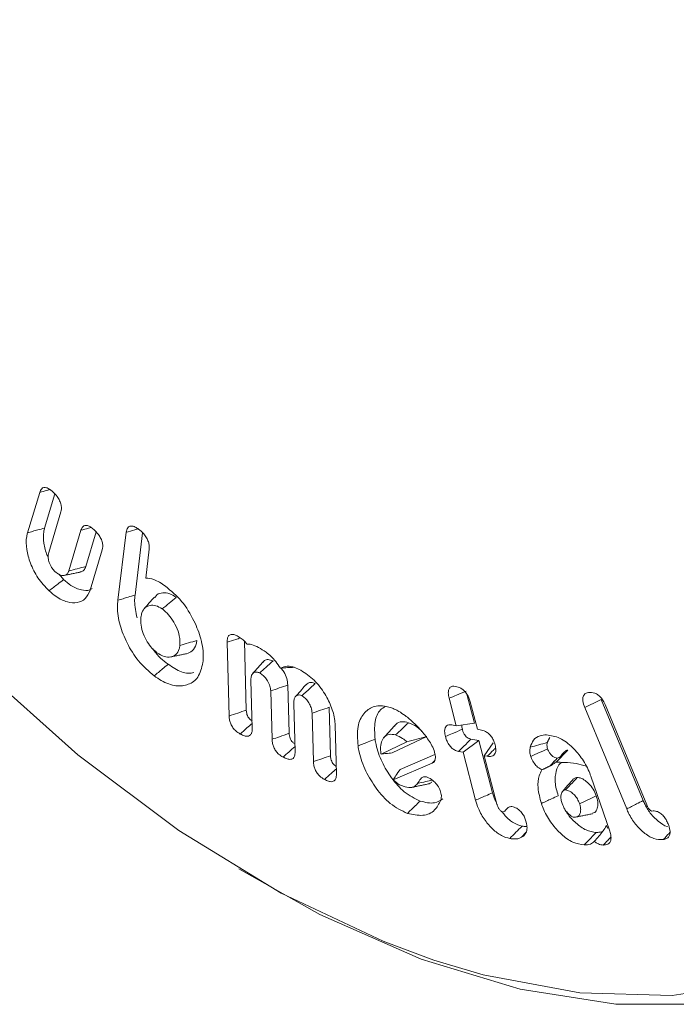
# Model space of a CAD drawing. Units: millimetres. Extents: x -55426 to -48001, y 1189 to 6439.
# Drawn here: x -53875 to -53866, y 2234 to 2247 of the extents above; entities that cross this region are included whole.
import ezdxf

# ---------------------------------------------------------------- set-up
doc = ezdxf.new("R2010")
doc.units = ezdxf.units.MM
doc.header["$LTSCALE"] = 3
doc.layers.get('0').update_dxf_attribs({"lineweight": 15})

msp = doc.modelspace()

# ---------------------------------------------------------------- linework, layer by layer
at = {"color": 7, "linetype": 'Continuous', "lineweight": 15}
for p, q in [((-53874.62, 2240.048), (-53874.462, 2240.576)), ((-53874.398, 2240.108), (-53874.265, 2240.555)), ((-53874.184, 2240.32), (-53874.344, 2239.787)), ((-53874.081, 2239.547), (-53873.922, 2240.08)), ((-53873.859, 2239.606), (-53873.724, 2240.059)), ((-53873.438, 2239.163), (-53873.331, 2240.053)), ((-53873.214, 2239.232), (-53873.116, 2240.046)), ((-53873.644, 2239.825), (-53873.802, 2239.296)), ((-53873.029, 2239.832), (-53873.075, 2239.454)), ((-53871.983, 2237.648), (-53872.01, 2238.613)), ((-53871.759, 2237.725), (-53871.784, 2238.629)), ((-53871.698, 2238.118), (-53871.68, 2237.484)), ((-53871.198, 2237.422), (-53871.215, 2238.055)), ((-53871.422, 2237.344), (-53871.439, 2237.977)), ((-53868.774, 2237.556), (-53868.872, 2237.935)), ((-53871.136, 2237.814), (-53871.119, 2237.18)), ((-53869.011, 2237.522), (-53869.104, 2237.881)), ((-53868.828, 2237.834), (-53868.734, 2237.475)), ((-53866.565, 2236.541), (-53867.113, 2237.865)), ((-53867.063, 2237.799), (-53866.519, 2236.485)), ((-53870.881, 2237.052), (-53870.898, 2237.685)), ((-53870.657, 2237.129), (-53870.674, 2237.763)), ((-53866.781, 2236.432), (-53867.33, 2237.758)), ((-53869.011, 2237.522), (-53868.774, 2237.556)), ((-53870.596, 2237.532), (-53870.578, 2236.889)), ((-53869.07, 2237.532), (-53869.011, 2237.522)), ((-53868.734, 2237.475), (-53868.696, 2237.468)), ((-53869.995, 2237.151), (-53869.658, 2237.312)), ((-53869.85, 2237.165), (-53869.395, 2237.38)), ((-53868.92, 2237.174), (-53868.715, 2237.33)), ((-53868.715, 2237.33), (-53868.818, 2237.347)), ((-53868.536, 2236.643), (-53868.715, 2237.33)), ((-53868.644, 2237.127), (-53868.528, 2237.298)), ((-53868.92, 2237.174), (-53868.98, 2237.184)), ((-53868.757, 2236.548), (-53868.92, 2237.174)), ((-53869.324, 2237.033), (-53869.837, 2236.811)), ((-53869.292, 2237.146), (-53869.746, 2236.949)), ((-53868.644, 2237.127), (-53868.479, 2236.495)), ((-53868.605, 2237.121), (-53868.644, 2237.127)), ((-53867.25, 2236.861), (-53867.002, 2236.139))]:
    msp.add_line(p, q, dxfattribs=at)
at = {"color": 7, "linetype": 'Continuous', "lineweight": 15, "flags": 128}
for points in [[(-53882.315, 2258.965), (-53882.437, 2258.603), (-53882.751, 2257.283), (-53882.909, 2255.84), (-53882.909, 2254.295), (-53882.751, 2252.669), (-53882.437, 2250.986), (-53881.971, 2249.269), (-53881.36, 2247.541), (-53880.612, 2245.828), (-53879.739, 2244.154), (-53878.752, 2242.541), (-53877.665, 2241.012), (-53876.493, 2239.59), (-53875.253, 2238.294), (-53873.962, 2237.141), (-53872.639, 2236.149), (-53871.301, 2235.331), (-53869.969, 2234.699), (-53869.303, 2234.453)], [(-53860.686, 2246.967), (-53860.303, 2245.27), (-53860.072, 2243.62), (-53859.994, 2242.037), (-53860.072, 2240.545), (-53860.303, 2239.161), (-53860.686, 2237.907), (-53861.214, 2236.797), (-53861.881, 2235.849), (-53862.678, 2235.073), (-53863.593, 2234.481), (-53864.615, 2234.081), (-53865.729, 2233.878), (-53866.921, 2233.875), (-53868.174, 2234.071), (-53869.472, 2234.465), (-53870.797, 2235.051), (-53871.857, 2235.649)], [(-53869.303, 2234.453), (-53868.659, 2234.261), (-53867.392, 2234.025), (-53866.184, 2233.992), (-53865.052, 2234.163), (-53864.013, 2234.537), (-53863.081, 2235.108), (-53862.27, 2235.867), (-53861.589, 2236.805), (-53861.05, 2237.907), (-53860.659, 2239.159), (-53860.422, 2240.544), (-53860.343, 2242.04)]]:
    msp.add_lwpolyline(points, dxfattribs=at)
at = {"color": 7, "linetype": 'Continuous', "lineweight": 15}
for points, knots in [([(-53874.462, 2240.576), (-53874.455, 2240.594), (-53874.443, 2240.623), (-53874.41, 2240.642), (-53874.373, 2240.64), (-53874.332, 2240.62), (-53874.306, 2240.597), (-53874.295, 2240.588)], [0, 0, 0, 0, 0.276539, 0.452859, 0.629437, 0.838926, 1, 1, 1, 1]), ([(-53874.462, 2240.576), (-53874.431, 2240.585), (-53874.385, 2240.597), (-53874.34, 2240.609), (-53874.326, 2240.613)], [0, 0, 0, 0, 0.700625, 1, 1, 1, 1]), ([(-53874.295, 2240.588), (-53874.273, 2240.566), (-53874.238, 2240.532), (-53874.2, 2240.468), (-53874.18, 2240.411), (-53874.175, 2240.36), (-53874.181, 2240.333), (-53874.184, 2240.32)], [0, 0, 0, 0, 0.286277, 0.47188, 0.658287, 0.83416, 1, 1, 1, 1]), ([(-53873.922, 2240.08), (-53873.915, 2240.097), (-53873.903, 2240.126), (-53873.871, 2240.145), (-53873.836, 2240.144), (-53873.795, 2240.126), (-53873.768, 2240.104), (-53873.754, 2240.092)], [0, 0, 0, 0, 0.270772, 0.447099, 0.623473, 0.798005, 1, 1, 1, 1]), ([(-53873.922, 2240.08), (-53873.889, 2240.088), (-53873.844, 2240.101), (-53873.798, 2240.113), (-53873.786, 2240.116)], [0, 0, 0, 0, 0.725546, 1, 1, 1, 1]), ([(-53873.331, 2240.053), (-53873.326, 2240.076), (-53873.318, 2240.111), (-53873.285, 2240.135), (-53873.248, 2240.137), (-53873.208, 2240.122), (-53873.181, 2240.103), (-53873.171, 2240.096)], [0, 0, 0, 0, 0.298283, 0.471038, 0.643527, 0.866206, 1, 1, 1, 1]), ([(-53874.339, 2239.288), (-53874.39, 2239.342), (-53874.489, 2239.445), (-53874.586, 2239.644), (-53874.64, 2239.834), (-53874.641, 2239.968), (-53874.625, 2240.031), (-53874.62, 2240.048)], [0, 0, 0, 0, 0.251268, 0.484235, 0.698654, 0.922299, 1, 1, 1, 1]), ([(-53874.62, 2240.048), (-53874.598, 2240.054), (-53874.554, 2240.066), (-53874.48, 2240.086), (-53874.428, 2240.1), (-53874.398, 2240.108)], [0, 0, 0, 0, 0.300082, 0.600186, 1, 1, 1, 1]), ([(-53874.351, 2239.73), (-53874.355, 2239.737), (-53874.386, 2239.795), (-53874.413, 2239.916), (-53874.417, 2240.035), (-53874.402, 2240.093), (-53874.398, 2240.108)], [0, 0, 0, 0, 0.053919, 0.440515, 0.851523, 1, 1, 1, 1]), ([(-53873.754, 2240.092), (-53873.733, 2240.071), (-53873.698, 2240.036), (-53873.659, 2239.972), (-53873.639, 2239.915), (-53873.635, 2239.864), (-53873.641, 2239.838), (-53873.644, 2239.825)], [0, 0, 0, 0, 0.280576, 0.471001, 0.662218, 0.834209, 1, 1, 1, 1]), ([(-53873.331, 2240.053), (-53873.294, 2240.064), (-53873.242, 2240.08), (-53873.19, 2240.095), (-53873.176, 2240.099)], [0, 0, 0, 0, 0.721546, 1, 1, 1, 1]), ([(-53873.171, 2240.096), (-53873.147, 2240.077), (-53873.108, 2240.046), (-53873.063, 2239.984), (-53873.038, 2239.929), (-53873.026, 2239.877), (-53873.028, 2239.847), (-53873.029, 2239.832)], [0, 0, 0, 0, 0.310191, 0.490088, 0.670781, 0.835936, 1, 1, 1, 1]), ([(-53874.344, 2239.787), (-53874.348, 2239.768), (-53874.356, 2239.735), (-53874.343, 2239.669), (-53874.318, 2239.611), (-53874.288, 2239.566), (-53874.27, 2239.547), (-53874.263, 2239.541)], [0, 0, 0, 0, 0.26671, 0.470005, 0.717248, 0.899637, 1, 1, 1, 1]), ([(-53874.081, 2239.547), (-53874.044, 2239.557), (-53873.97, 2239.576), (-53873.896, 2239.596), (-53873.859, 2239.606)], [0, 0, 0, 0, 0.499994, 1, 1, 1, 1]), ([(-53873.935, 2239.535), (-53873.924, 2239.536), (-53873.896, 2239.541), (-53873.872, 2239.571), (-53873.862, 2239.597), (-53873.859, 2239.606)], [0, 0, 0, 0, 0.3209776, 0.7642566, 1, 1, 1, 1]), ([(-53874.263, 2239.541), (-53874.242, 2239.524), (-53874.201, 2239.492), (-53874.146, 2239.485), (-53874.103, 2239.499), (-53874.088, 2239.528), (-53874.082, 2239.545), (-53874.081, 2239.547)], [0, 0, 0, 0, 0.277291, 0.53423, 0.756894, 0.972966, 1, 1, 1, 1]), ([(-53874.339, 2239.288), (-53874.32, 2239.302), (-53874.282, 2239.332), (-53874.219, 2239.381), (-53874.174, 2239.415), (-53874.149, 2239.434)], [0, 0, 0, 0, 0.300041, 0.600103, 1, 1, 1, 1]), ([(-53873.777, 2239.318), (-53873.787, 2239.311), (-53873.824, 2239.286), (-53873.92, 2239.294), (-53874.04, 2239.342), (-53874.117, 2239.407), (-53874.149, 2239.434)], [0, 0, 0, 0, 0.1038682, 0.411968, 0.7567363, 1, 1, 1, 1]), ([(-53873.075, 2239.454), (-53873.04, 2239.451), (-53872.958, 2239.444), (-53872.868, 2239.384), (-53872.816, 2239.349)], [0, 0, 0, 0, 0.420667, 1, 1, 1, 1]), ([(-53872.816, 2239.349), (-53872.743, 2239.287), (-53872.599, 2239.166), (-53872.441, 2238.908), (-53872.341, 2238.649), (-53872.315, 2238.463), (-53872.324, 2238.371), (-53872.325, 2238.351)], [0, 0, 0, 0, 0.254496, 0.499751, 0.708507, 0.936631, 1, 1, 1, 1]), ([(-53873.802, 2239.296), (-53873.82, 2239.255), (-53873.857, 2239.173), (-53873.968, 2239.126), (-53874.1, 2239.132), (-53874.231, 2239.195), (-53874.31, 2239.262), (-53874.339, 2239.288)], [0, 0, 0, 0, 0.216259, 0.427646, 0.637886, 0.864218, 1, 1, 1, 1]), ([(-53873.438, 2239.163), (-53873.416, 2239.17), (-53873.371, 2239.184), (-53873.296, 2239.207), (-53873.244, 2239.223), (-53873.214, 2239.232)], [0, 0, 0, 0, 0.300082, 0.600104, 1, 1, 1, 1]), ([(-53873.187, 2238.932), (-53873.203, 2239.007), (-53873.226, 2239.114), (-53873.217, 2239.205), (-53873.214, 2239.232)], [0, 0, 0, 0, 0.708861, 1, 1, 1, 1]), ([(-53872.675, 2239.202), (-53872.704, 2239.22), (-53872.766, 2239.26), (-53872.853, 2239.265), (-53872.922, 2239.25), (-53872.946, 2239.213), (-53872.955, 2239.2)], [0, 0, 0, 0, 0.255668, 0.553827, 0.843014, 1, 1, 1, 1]), ([(-53872.964, 2238.174), (-53873.036, 2238.235), (-53873.171, 2238.351), (-53873.322, 2238.597), (-53873.421, 2238.844), (-53873.449, 2239.037), (-53873.441, 2239.135), (-53873.438, 2239.163)], [0, 0, 0, 0, 0.251223, 0.47723, 0.6879, 0.910526, 1, 1, 1, 1]), ([(-53872.858, 2239.05), (-53872.887, 2239.067), (-53872.942, 2239.1), (-53873.019, 2239.1), (-53873.085, 2239.074), (-53873.124, 2239.014), (-53873.133, 2238.962), (-53873.137, 2238.942)], [0, 0, 0, 0, 0.212653, 0.406513, 0.623682, 0.855925, 1, 1, 1, 1]), ([(-53872.959, 2239.206), (-53872.982, 2239.18), (-53873.028, 2239.129), (-53873.073, 2239.078), (-53873.096, 2239.052)], [0, 0, 0, 0, 0.500014, 1, 1, 1, 1]), ([(-53872.858, 2239.05), (-53872.828, 2239.075), (-53872.767, 2239.126), (-53872.706, 2239.177), (-53872.675, 2239.202)], [0, 0, 0, 0, 0.4999869, 1, 1, 1, 1]), ([(-53872.627, 2238.571), (-53872.627, 2238.612), (-53872.625, 2238.69), (-53872.673, 2238.82), (-53872.736, 2238.93), (-53872.802, 2239.006), (-53872.843, 2239.038), (-53872.858, 2239.05)], [0, 0, 0, 0, 0.254039, 0.485696, 0.69774, 0.891105, 1, 1, 1, 1]), ([(-53873.137, 2238.942), (-53873.138, 2238.908), (-53873.142, 2238.842), (-53873.11, 2238.727), (-53873.059, 2238.623), (-53872.996, 2238.534), (-53872.95, 2238.496), (-53872.927, 2238.477)], [0, 0, 0, 0, 0.224479, 0.435996, 0.647311, 0.830862, 1, 1, 1, 1]), ([(-53872.01, 2238.613), (-53872.009, 2238.633), (-53872.008, 2238.67), (-53871.987, 2238.705), (-53871.957, 2238.719), (-53871.919, 2238.717), (-53871.892, 2238.704), (-53871.877, 2238.697)], [0, 0, 0, 0, 0.250965, 0.435194, 0.619892, 0.792138, 1, 1, 1, 1]), ([(-53871.877, 2238.697), (-53871.859, 2238.687), (-53871.825, 2238.667), (-53871.781, 2238.631), (-53871.758, 2238.6), (-53871.75, 2238.589)], [0, 0, 0, 0, 0.3884307, 0.7801199, 1, 1, 1, 1]), ([(-53872.927, 2238.477), (-53872.896, 2238.458), (-53872.832, 2238.418), (-53872.746, 2238.416), (-53872.675, 2238.447), (-53872.638, 2238.507), (-53872.63, 2238.556), (-53872.627, 2238.571)], [0, 0, 0, 0, 0.223847, 0.449396, 0.660316, 0.897013, 1, 1, 1, 1]), ([(-53872.627, 2238.571), (-53872.59, 2238.582), (-53872.515, 2238.605), (-53872.441, 2238.627), (-53872.404, 2238.639)], [0, 0, 0, 0, 0.49999, 1, 1, 1, 1]), ([(-53872.541, 2238.464), (-53872.514, 2238.473), (-53872.457, 2238.493), (-53872.416, 2238.566), (-53872.406, 2238.622), (-53872.404, 2238.639)], [0, 0, 0, 0, 0.3900083, 0.8175903, 1, 1, 1, 1]), ([(-53872.01, 2238.613), (-53871.972, 2238.625), (-53871.914, 2238.645), (-53871.856, 2238.664), (-53871.835, 2238.671)], [0, 0, 0, 0, 0.6434473, 1, 1, 1, 1]), ([(-53871.75, 2238.589), (-53871.731, 2238.589), (-53871.683, 2238.589), (-53871.63, 2238.562), (-53871.598, 2238.547)], [0, 0, 0, 0, 0.407792, 1, 1, 1, 1]), ([(-53872.781, 2238.327), (-53872.849, 2238.378), (-53872.923, 2238.433), (-53872.976, 2238.519), (-53872.981, 2238.526)], [0, 0, 0, 0, 0.920829, 1, 1, 1, 1]), ([(-53871.598, 2238.547), (-53871.565, 2238.527), (-53871.488, 2238.482), (-53871.386, 2238.387), (-53871.331, 2238.304), (-53871.311, 2238.273)], [0, 0, 0, 0, 0.317763, 0.746535, 1, 1, 1, 1]), ([(-53872.325, 2238.351), (-53872.343, 2238.28), (-53872.375, 2238.146), (-53872.512, 2238.052), (-53872.677, 2238.03), (-53872.838, 2238.087), (-53872.933, 2238.153), (-53872.964, 2238.174)], [0, 0, 0, 0, 0.242585, 0.457983, 0.671778, 0.894555, 1, 1, 1, 1]), ([(-53872.964, 2238.174), (-53872.946, 2238.189), (-53872.909, 2238.22), (-53872.848, 2238.271), (-53872.806, 2238.306), (-53872.781, 2238.327)], [0, 0, 0, 0, 0.3000301, 0.6000875, 1, 1, 1, 1]), ([(-53872.445, 2238.216), (-53872.469, 2238.212), (-53872.543, 2238.197), (-53872.665, 2238.248), (-53872.753, 2238.307), (-53872.781, 2238.327)], [0, 0, 0, 0, 0.243861, 0.755301, 1, 1, 1, 1]), ([(-53871.583, 2238.212), (-53871.557, 2238.236), (-53871.498, 2238.288), (-53871.44, 2238.341), (-53871.408, 2238.37)], [0, 0, 0, 0, 0.446823, 1, 1, 1, 1]), ([(-53871.408, 2238.37), (-53871.43, 2238.378), (-53871.472, 2238.394), (-53871.517, 2238.382), (-53871.532, 2238.361), (-53871.537, 2238.355)], [0, 0, 0, 0, 0.433663, 0.812033, 1, 1, 1, 1]), ([(-53871.583, 2238.212), (-53871.597, 2238.218), (-53871.625, 2238.229), (-53871.659, 2238.219), (-53871.686, 2238.196), (-53871.698, 2238.158), (-53871.698, 2238.129), (-53871.698, 2238.118)], [0, 0, 0, 0, 0.206017, 0.415532, 0.629771, 0.849923, 1, 1, 1, 1]), ([(-53871.439, 2237.977), (-53871.441, 2237.998), (-53871.445, 2238.041), (-53871.477, 2238.106), (-53871.516, 2238.16), (-53871.553, 2238.194), (-53871.575, 2238.207), (-53871.583, 2238.212)], [0, 0, 0, 0, 0.232292, 0.480138, 0.689887, 0.88986, 1, 1, 1, 1]), ([(-53871.311, 2238.273), (-53871.283, 2238.285), (-53871.229, 2238.31), (-53871.132, 2238.29), (-53871.071, 2238.261), (-53871.045, 2238.248)], [0, 0, 0, 0, 0.377722, 0.727864, 1, 1, 1, 1]), ([(-53871.311, 2238.273), (-53871.28, 2238.276), (-53871.22, 2238.283), (-53871.161, 2238.285), (-53871.131, 2238.286)], [0, 0, 0, 0, 0.499656, 1, 1, 1, 1]), ([(-53871.215, 2238.055), (-53871.218, 2238.083), (-53871.224, 2238.138), (-53871.26, 2238.217), (-53871.29, 2238.258), (-53871.302, 2238.273)], [0, 0, 0, 0, 0.379069, 0.762561, 1, 1, 1, 1]), ([(-53871.045, 2238.248), (-53870.985, 2238.209), (-53870.87, 2238.134), (-53870.73, 2237.948), (-53870.633, 2237.755), (-53870.6, 2237.614), (-53870.596, 2237.544), (-53870.596, 2237.532)], [0, 0, 0, 0, 0.268008, 0.514292, 0.732075, 0.954802, 1, 1, 1, 1]), ([(-53871.439, 2237.977), (-53871.401, 2237.99), (-53871.327, 2238.016), (-53871.252, 2238.042), (-53871.215, 2238.055)], [0, 0, 0, 0, 0.499992, 1, 1, 1, 1]), ([(-53871.031, 2237.914), (-53871.011, 2237.933), (-53870.971, 2237.969), (-53870.913, 2238.021), (-53870.876, 2238.055), (-53870.857, 2238.072)], [0, 0, 0, 0, 0.353222, 0.676611, 1, 1, 1, 1]), ([(-53870.857, 2238.072), (-53870.874, 2238.079), (-53870.909, 2238.093), (-53870.95, 2238.083), (-53870.968, 2238.064), (-53870.976, 2238.056)], [0, 0, 0, 0, 0.35504, 0.712434, 1, 1, 1, 1]), ([(-53871.031, 2237.914), (-53871.042, 2237.919), (-53871.065, 2237.928), (-53871.094, 2237.92), (-53871.121, 2237.901), (-53871.135, 2237.863), (-53871.136, 2237.83), (-53871.136, 2237.814)], [0, 0, 0, 0, 0.168906, 0.353345, 0.549366, 0.786257, 1, 1, 1, 1]), ([(-53869.104, 2237.881), (-53869.109, 2237.905), (-53869.118, 2237.947), (-53869.111, 2237.997), (-53869.092, 2238.026), (-53869.061, 2238.041), (-53869.036, 2238.038), (-53869.022, 2238.037)], [0, 0, 0, 0, 0.263715, 0.445929, 0.62936, 0.796222, 1, 1, 1, 1]), ([(-53869.104, 2237.881), (-53869.072, 2237.894), (-53868.998, 2237.926), (-53868.924, 2237.957), (-53868.882, 2237.974)], [0, 0, 0, 0, 0.435674, 1, 1, 1, 1]), ([(-53869.022, 2238.037), (-53868.999, 2238.031), (-53868.962, 2238.022), (-53868.909, 2237.983), (-53868.871, 2237.937), (-53868.843, 2237.885), (-53868.833, 2237.851), (-53868.828, 2237.834)], [0, 0, 0, 0, 0.295689, 0.480192, 0.665832, 0.833226, 1, 1, 1, 1]), ([(-53867.33, 2237.758), (-53867.341, 2237.789), (-53867.358, 2237.837), (-53867.355, 2237.894), (-53867.34, 2237.929), (-53867.314, 2237.949), (-53867.292, 2237.954), (-53867.281, 2237.957)], [0, 0, 0, 0, 0.305998, 0.478921, 0.651333, 0.828943, 1, 1, 1, 1]), ([(-53867.281, 2237.957), (-53867.254, 2237.958), (-53867.213, 2237.96), (-53867.152, 2237.925), (-53867.112, 2237.885), (-53867.082, 2237.84), (-53867.069, 2237.811), (-53867.063, 2237.799)], [0, 0, 0, 0, 0.374196, 0.547767, 0.722197, 0.883151, 1, 1, 1, 1]), ([(-53870.898, 2237.685), (-53870.901, 2237.71), (-53870.905, 2237.754), (-53870.938, 2237.82), (-53870.976, 2237.874), (-53871.01, 2237.901), (-53871.028, 2237.912), (-53871.031, 2237.914)], [0, 0, 0, 0, 0.284529, 0.509939, 0.734712, 0.950179, 1, 1, 1, 1]), ([(-53867.33, 2237.758), (-53867.294, 2237.776), (-53867.221, 2237.812), (-53867.149, 2237.847), (-53867.113, 2237.865)], [0, 0, 0, 0, 0.499964, 1, 1, 1, 1]), ([(-53871.983, 2237.648), (-53871.946, 2237.661), (-53871.871, 2237.687), (-53871.796, 2237.712), (-53871.759, 2237.725)], [0, 0, 0, 0, 0.499991, 1, 1, 1, 1]), ([(-53871.683, 2237.585), (-53871.691, 2237.59), (-53871.706, 2237.599), (-53871.728, 2237.624), (-53871.745, 2237.653), (-53871.756, 2237.689), (-53871.758, 2237.711), (-53871.759, 2237.725)], [0, 0, 0, 0, 0.175625, 0.364548, 0.554993, 0.725438, 1, 1, 1, 1]), ([(-53870.898, 2237.685), (-53870.861, 2237.698), (-53870.786, 2237.724), (-53870.711, 2237.75), (-53870.674, 2237.763)], [0, 0, 0, 0, 0.499991, 1, 1, 1, 1]), ([(-53870.296, 2237.258), (-53870.303, 2237.347), (-53870.315, 2237.516), (-53870.23, 2237.687), (-53870.103, 2237.782), (-53869.968, 2237.789), (-53869.882, 2237.762), (-53869.859, 2237.755)], [0, 0, 0, 0, 0.252769, 0.48243, 0.69702, 0.916189, 1, 1, 1, 1]), ([(-53870.073, 2237.343), (-53870.078, 2237.424), (-53870.089, 2237.578), (-53870.026, 2237.721), (-53869.962, 2237.761), (-53869.939, 2237.774)], [0, 0, 0, 0, 0.4191972, 0.7998389, 1, 1, 1, 1]), ([(-53869.859, 2237.755), (-53869.843, 2237.748), (-53869.811, 2237.736), (-53869.751, 2237.704), (-53869.707, 2237.674), (-53869.678, 2237.654)], [0, 0, 0, 0, 0.265856, 0.531945, 1, 1, 1, 1]), ([(-53871.838, 2237.413), (-53871.858, 2237.425), (-53871.891, 2237.446), (-53871.934, 2237.494), (-53871.962, 2237.544), (-53871.979, 2237.597), (-53871.982, 2237.63), (-53871.983, 2237.648)], [0, 0, 0, 0, 0.267347, 0.448996, 0.631297, 0.803632, 1, 1, 1, 1]), ([(-53871.838, 2237.413), (-53871.809, 2237.439), (-53871.757, 2237.486), (-53871.705, 2237.532), (-53871.682, 2237.552)], [0, 0, 0, 0, 0.5637, 1, 1, 1, 1]), ([(-53869.636, 2237.561), (-53869.666, 2237.568), (-53869.728, 2237.582), (-53869.789, 2237.558), (-53869.812, 2237.525), (-53869.817, 2237.517)], [0, 0, 0, 0, 0.407973, 0.846559, 1, 1, 1, 1]), ([(-53869.804, 2237.4), (-53869.776, 2237.427), (-53869.72, 2237.48), (-53869.664, 2237.534), (-53869.636, 2237.561)], [0, 0, 0, 0, 0.4999894, 1, 1, 1, 1]), ([(-53869.678, 2237.654), (-53869.642, 2237.624), (-53869.586, 2237.579), (-53869.514, 2237.508), (-53869.48, 2237.468), (-53869.463, 2237.448)], [0, 0, 0, 0, 0.493605, 0.745796, 1, 1, 1, 1]), ([(-53869.462, 2237.447), (-53869.474, 2237.46), (-53869.521, 2237.51), (-53869.583, 2237.54), (-53869.628, 2237.557), (-53869.636, 2237.561)], [0, 0, 0, 0, 0.226472, 0.851922, 1, 1, 1, 1]), ([(-53869.153, 2237.38), (-53869.158, 2237.405), (-53869.166, 2237.446), (-53869.159, 2237.494), (-53869.14, 2237.522), (-53869.109, 2237.535), (-53869.084, 2237.533), (-53869.07, 2237.532)], [0, 0, 0, 0, 0.265354, 0.443117, 0.620891, 0.799755, 1, 1, 1, 1]), ([(-53871.68, 2237.484), (-53871.681, 2237.467), (-53871.682, 2237.434), (-53871.701, 2237.4), (-53871.732, 2237.382), (-53871.779, 2237.384), (-53871.817, 2237.402), (-53871.838, 2237.413)], [0, 0, 0, 0, 0.189863, 0.360564, 0.531652, 0.731588, 1, 1, 1, 1]), ([(-53871.422, 2237.344), (-53871.39, 2237.355), (-53871.315, 2237.381), (-53871.24, 2237.407), (-53871.198, 2237.422)], [0, 0, 0, 0, 0.428118, 1, 1, 1, 1]), ([(-53871.122, 2237.282), (-53871.132, 2237.288), (-53871.15, 2237.3), (-53871.172, 2237.329), (-53871.187, 2237.358), (-53871.195, 2237.39), (-53871.197, 2237.41), (-53871.198, 2237.422)], [0, 0, 0, 0, 0.235466, 0.418491, 0.6028, 0.780079, 1, 1, 1, 1]), ([(-53869.804, 2237.4), (-53869.834, 2237.406), (-53869.891, 2237.418), (-53869.953, 2237.378), (-53869.995, 2237.314), (-53870.005, 2237.231), (-53869.998, 2237.174), (-53869.996, 2237.153)], [0, 0, 0, 0, 0.232907, 0.436611, 0.652928, 0.873302, 1, 1, 1, 1]), ([(-53869.463, 2237.448), (-53869.445, 2237.427), (-53869.392, 2237.364), (-53869.326, 2237.265), (-53869.293, 2237.177), (-53869.287, 2237.143), (-53869.286, 2237.137)], [0, 0, 0, 0, 0.229282, 0.692638, 0.947036, 1, 1, 1, 1]), ([(-53869.153, 2237.38), (-53869.121, 2237.394), (-53869.048, 2237.425), (-53868.974, 2237.457), (-53868.931, 2237.475)], [0, 0, 0, 0, 0.426836, 1, 1, 1, 1]), ([(-53868.931, 2237.475), (-53868.936, 2237.492), (-53868.941, 2237.513), (-53868.938, 2237.529), (-53868.938, 2237.532)], [0, 0, 0, 0, 0.828106, 1, 1, 1, 1]), ([(-53868.818, 2237.347), (-53868.831, 2237.35), (-53868.851, 2237.355), (-53868.88, 2237.376), (-53868.903, 2237.402), (-53868.921, 2237.437), (-53868.928, 2237.462), (-53868.931, 2237.475)], [0, 0, 0, 0, 0.2743644, 0.4355737, 0.5983899, 0.792394, 1, 1, 1, 1]), ([(-53868.696, 2237.468), (-53868.673, 2237.463), (-53868.637, 2237.454), (-53868.584, 2237.417), (-53868.546, 2237.373), (-53868.517, 2237.321), (-53868.507, 2237.287), (-53868.502, 2237.27)], [0, 0, 0, 0, 0.293831, 0.477775, 0.662549, 0.832866, 1, 1, 1, 1]), ([(-53871.277, 2237.11), (-53871.297, 2237.122), (-53871.33, 2237.142), (-53871.372, 2237.19), (-53871.4, 2237.239), (-53871.417, 2237.292), (-53871.42, 2237.325), (-53871.422, 2237.344)], [0, 0, 0, 0, 0.265816, 0.44648, 0.628225, 0.794682, 1, 1, 1, 1]), ([(-53870.296, 2237.258), (-53870.274, 2237.266), (-53870.229, 2237.283), (-53870.155, 2237.312), (-53870.103, 2237.332), (-53870.073, 2237.343)], [0, 0, 0, 0, 0.300058, 0.600116, 1, 1, 1, 1]), ([(-53869.483, 2236.535), (-53869.553, 2236.569), (-53869.685, 2236.633), (-53869.859, 2236.831), (-53869.991, 2237.046), (-53870.052, 2237.224), (-53870.069, 2237.32), (-53870.073, 2237.343)], [0, 0, 0, 0, 0.262604, 0.492381, 0.709286, 0.930133, 1, 1, 1, 1]), ([(-53869.658, 2237.312), (-53869.676, 2237.327), (-53869.724, 2237.366), (-53869.773, 2237.387), (-53869.804, 2237.4)], [0, 0, 0, 0, 0.375458, 1, 1, 1, 1]), ([(-53869.658, 2237.312), (-53869.614, 2237.323), (-53869.526, 2237.347), (-53869.439, 2237.369), (-53869.395, 2237.38)], [0, 0, 0, 0, 0.499424, 1, 1, 1, 1]), ([(-53868.98, 2237.184), (-53868.998, 2237.189), (-53869.029, 2237.197), (-53869.075, 2237.232), (-53869.112, 2237.277), (-53869.138, 2237.33), (-53869.148, 2237.365), (-53869.153, 2237.38)], [0, 0, 0, 0, 0.254836, 0.439279, 0.624459, 0.830286, 1, 1, 1, 1]), ([(-53868.98, 2237.184), (-53868.957, 2237.208), (-53868.903, 2237.262), (-53868.849, 2237.316), (-53868.818, 2237.347)], [0, 0, 0, 0, 0.427577, 1, 1, 1, 1]), ([(-53868.043, 2237.24), (-53868.031, 2237.273), (-53868.005, 2237.346), (-53867.924, 2237.395), (-53867.859, 2237.4), (-53867.831, 2237.402)], [0, 0, 0, 0, 0.329715, 0.713657, 1, 1, 1, 1]), ([(-53868.043, 2237.24), (-53868.006, 2237.25), (-53867.932, 2237.271), (-53867.858, 2237.291), (-53867.821, 2237.302)], [0, 0, 0, 0, 0.499991, 1, 1, 1, 1]), ([(-53867.831, 2237.402), (-53867.772, 2237.393), (-53867.661, 2237.378), (-53867.492, 2237.248), (-53867.355, 2237.087), (-53867.282, 2236.949), (-53867.254, 2236.873), (-53867.25, 2236.861)], [0, 0, 0, 0, 0.274691, 0.521269, 0.736731, 0.955709, 1, 1, 1, 1]), ([(-53867.816, 2237.219), (-53867.819, 2237.23), (-53867.826, 2237.255), (-53867.825, 2237.282), (-53867.822, 2237.298), (-53867.821, 2237.302)], [0, 0, 0, 0, 0.335799, 0.827821, 1, 1, 1, 1]), ([(-53871.277, 2237.11), (-53871.252, 2237.132), (-53871.2, 2237.179), (-53871.148, 2237.226), (-53871.121, 2237.25)], [0, 0, 0, 0, 0.480664, 1, 1, 1, 1]), ([(-53871.119, 2237.18), (-53871.12, 2237.16), (-53871.122, 2237.124), (-53871.145, 2237.091), (-53871.179, 2237.078), (-53871.225, 2237.084), (-53871.259, 2237.101), (-53871.277, 2237.11)], [0, 0, 0, 0, 0.231551, 0.39737, 0.563302, 0.777981, 1, 1, 1, 1]), ([(-53869.65, 2236.374), (-53869.726, 2236.41), (-53869.869, 2236.479), (-53870.059, 2236.693), (-53870.204, 2236.927), (-53870.273, 2237.123), (-53870.291, 2237.23), (-53870.296, 2237.258)], [0, 0, 0, 0, 0.257197, 0.48814, 0.70307, 0.924758, 1, 1, 1, 1]), ([(-53869.995, 2237.151), (-53869.974, 2237.153), (-53869.939, 2237.157), (-53869.891, 2237.161), (-53869.863, 2237.164), (-53869.85, 2237.165)], [0, 0, 0, 0, 0.438257, 0.719122, 1, 1, 1, 1]), ([(-53868.502, 2237.27), (-53868.497, 2237.247), (-53868.489, 2237.207), (-53868.498, 2237.161), (-53868.518, 2237.133), (-53868.554, 2237.116), (-53868.586, 2237.119), (-53868.605, 2237.121)], [0, 0, 0, 0, 0.228703, 0.395864, 0.562819, 0.735188, 1, 1, 1, 1]), ([(-53868.605, 2237.121), (-53868.578, 2237.148), (-53868.542, 2237.185), (-53868.506, 2237.221), (-53868.497, 2237.231)], [0, 0, 0, 0, 0.739314, 1, 1, 1, 1]), ([(-53868.036, 2237.118), (-53868.041, 2237.139), (-53868.05, 2237.171), (-53868.049, 2237.211), (-53868.045, 2237.23), (-53868.043, 2237.24)], [0, 0, 0, 0, 0.459994, 0.72603, 1, 1, 1, 1]), ([(-53868.036, 2237.118), (-53867.999, 2237.135), (-53867.926, 2237.169), (-53867.853, 2237.202), (-53867.816, 2237.219)], [0, 0, 0, 0, 0.499958, 1, 1, 1, 1]), ([(-53867.689, 2237.096), (-53867.7, 2237.098), (-53867.722, 2237.101), (-53867.756, 2237.125), (-53867.784, 2237.157), (-53867.805, 2237.189), (-53867.813, 2237.211), (-53867.816, 2237.219)], [0, 0, 0, 0, 0.228887, 0.459892, 0.670115, 0.862218, 1, 1, 1, 1]), ([(-53867.703, 2237.043), (-53867.675, 2237.072), (-53867.624, 2237.126), (-53867.573, 2237.179), (-53867.551, 2237.203)], [0, 0, 0, 0, 0.551986, 1, 1, 1, 1]), ([(-53867.551, 2237.203), (-53867.566, 2237.198), (-53867.595, 2237.189), (-53867.626, 2237.145), (-53867.652, 2237.105), (-53867.681, 2237.099), (-53867.689, 2237.096)], [0, 0, 0, 0, 0.259712, 0.516543, 0.855128, 1, 1, 1, 1]), ([(-53870.881, 2237.052), (-53870.844, 2237.064), (-53870.769, 2237.09), (-53870.694, 2237.116), (-53870.657, 2237.129)], [0, 0, 0, 0, 0.499991, 1, 1, 1, 1]), ([(-53870.736, 2236.818), (-53870.757, 2236.83), (-53870.79, 2236.851), (-53870.832, 2236.899), (-53870.859, 2236.947), (-53870.877, 2237), (-53870.879, 2237.034), (-53870.881, 2237.052)], [0, 0, 0, 0, 0.274373, 0.449352, 0.624624, 0.797962, 1, 1, 1, 1]), ([(-53870.581, 2236.989), (-53870.588, 2236.994), (-53870.604, 2237.004), (-53870.625, 2237.027), (-53870.642, 2237.056), (-53870.654, 2237.092), (-53870.656, 2237.115), (-53870.657, 2237.129)], [0, 0, 0, 0, 0.1749256, 0.3603372, 0.5465615, 0.7236014, 1, 1, 1, 1]), ([(-53869.286, 2237.137), (-53869.284, 2237.126), (-53869.282, 2237.099), (-53869.288, 2237.064), (-53869.304, 2237.041), (-53869.319, 2237.035), (-53869.324, 2237.033)], [0, 0, 0, 0, 0.2308668, 0.5272171, 0.8260511, 1, 1, 1, 1]), ([(-53867.891, 2236.943), (-53867.909, 2236.954), (-53867.944, 2236.974), (-53867.991, 2237.028), (-53868.021, 2237.078), (-53868.033, 2237.109), (-53868.036, 2237.118)], [0, 0, 0, 0, 0.316543, 0.585099, 0.882113, 1, 1, 1, 1]), ([(-53867.786, 2236.994), (-53867.78, 2237.001), (-53867.747, 2237.035), (-53867.715, 2237.069), (-53867.689, 2237.096)], [0, 0, 0, 0, 0.202965, 1, 1, 1, 1]), ([(-53867.703, 2237.043), (-53867.707, 2237.043), (-53867.725, 2237.044), (-53867.713, 2237.048), (-53867.714, 2237.041), (-53867.734, 2237.024), (-53867.758, 2237.01), (-53867.776, 2237), (-53867.786, 2236.994)], [0, 0, 0, 0, 0.078906, 0.385178, 0.690726, 0.803201, 0.889974, 1, 1, 1, 1]), ([(-53867.677, 2236.605), (-53867.695, 2236.666), (-53867.728, 2236.785), (-53867.706, 2236.926), (-53867.675, 2237.014), (-53867.639, 2237.032), (-53867.634, 2237.035)], [0, 0, 0, 0, 0.335361, 0.650933, 0.947394, 1, 1, 1, 1]), ([(-53867.703, 2237.043), (-53867.702, 2237.043), (-53867.688, 2237.043), (-53867.656, 2237.042), (-53867.563, 2237.042), (-53867.444, 2237.033), (-53867.354, 2237.005), (-53867.312, 2236.992)], [0, 0, 0, 0, 0.000984, 0.150531, 0.296823, 0.667066, 1, 1, 1, 1]), ([(-53870.736, 2236.818), (-53870.707, 2236.844), (-53870.655, 2236.891), (-53870.603, 2236.937), (-53870.58, 2236.958)], [0, 0, 0, 0, 0.5614, 1, 1, 1, 1]), ([(-53870.578, 2236.889), (-53870.579, 2236.868), (-53870.581, 2236.832), (-53870.605, 2236.799), (-53870.638, 2236.786), (-53870.684, 2236.792), (-53870.719, 2236.809), (-53870.736, 2236.818)], [0, 0, 0, 0, 0.233312, 0.399591, 0.565783, 0.779585, 1, 1, 1, 1]), ([(-53869.837, 2236.811), (-53869.825, 2236.83), (-53869.797, 2236.874), (-53869.764, 2236.922), (-53869.746, 2236.949)], [0, 0, 0, 0, 0.430593, 1, 1, 1, 1]), ([(-53867.897, 2236.503), (-53867.916, 2236.573), (-53867.952, 2236.707), (-53867.935, 2236.854), (-53867.903, 2236.919), (-53867.891, 2236.943)], [0, 0, 0, 0, 0.403238, 0.776864, 1, 1, 1, 1]), ([(-53869.837, 2236.811), (-53869.809, 2236.788), (-53869.765, 2236.752), (-53869.72, 2236.735), (-53869.704, 2236.729)], [0, 0, 0, 0, 0.640186, 1, 1, 1, 1]), ([(-53869.704, 2236.729), (-53869.672, 2236.72), (-53869.621, 2236.706), (-53869.557, 2236.721), (-53869.531, 2236.749), (-53869.517, 2236.765)], [0, 0, 0, 0, 0.429376, 0.670201, 1, 1, 1, 1]), ([(-53869.517, 2236.765), (-53869.51, 2236.776), (-53869.491, 2236.808), (-53869.463, 2236.853), (-53869.418, 2236.856), (-53869.398, 2236.851), (-53869.393, 2236.849)], [0, 0, 0, 0, 0.221671, 0.668998, 0.916126, 1, 1, 1, 1]), ([(-53869.517, 2236.765), (-53869.48, 2236.774), (-53869.417, 2236.789), (-53869.353, 2236.803), (-53869.326, 2236.81)], [0, 0, 0, 0, 0.569101, 1, 1, 1, 1]), ([(-53869.393, 2236.849), (-53869.367, 2236.837), (-53869.323, 2236.816), (-53869.266, 2236.754), (-53869.224, 2236.689), (-53869.213, 2236.644), (-53869.207, 2236.621)], [0, 0, 0, 0, 0.325101, 0.552626, 0.780511, 1, 1, 1, 1]), ([(-53869.39, 2236.756), (-53869.372, 2236.76), (-53869.349, 2236.765), (-53869.333, 2236.782), (-53869.329, 2236.786)], [0, 0, 0, 0, 0.7502579, 1, 1, 1, 1]), ([(-53867.583, 2236.68), (-53867.552, 2236.712), (-53867.501, 2236.766), (-53867.449, 2236.821), (-53867.427, 2236.843)], [0, 0, 0, 0, 0.5848843, 1, 1, 1, 1]), ([(-53867.427, 2236.843), (-53867.443, 2236.842), (-53867.465, 2236.84), (-53867.476, 2236.822), (-53867.479, 2236.818)], [0, 0, 0, 0, 0.756335, 1, 1, 1, 1]), ([(-53867.179, 2236.603), (-53867.191, 2236.632), (-53867.215, 2236.692), (-53867.276, 2236.766), (-53867.341, 2236.82), (-53867.392, 2236.841), (-53867.42, 2236.843), (-53867.427, 2236.843)], [0, 0, 0, 0, 0.236339, 0.475455, 0.691026, 0.914917, 1, 1, 1, 1]), ([(-53868.757, 2236.548), (-53868.735, 2236.557), (-53868.691, 2236.576), (-53868.617, 2236.608), (-53868.565, 2236.63), (-53868.536, 2236.643)], [0, 0, 0, 0, 0.300082, 0.600112, 1, 1, 1, 1]), ([(-53868.485, 2236.516), (-53868.498, 2236.542), (-53868.52, 2236.583), (-53868.532, 2236.626), (-53868.536, 2236.643)], [0, 0, 0, 0, 0.602855, 1, 1, 1, 1]), ([(-53867.583, 2236.68), (-53867.593, 2236.678), (-53867.614, 2236.674), (-53867.633, 2236.645), (-53867.644, 2236.607), (-53867.642, 2236.557), (-53867.631, 2236.521), (-53867.625, 2236.502)], [0, 0, 0, 0, 0.189981, 0.369156, 0.582878, 0.781805, 1, 1, 1, 1]), ([(-53867.398, 2236.501), (-53867.406, 2236.522), (-53867.423, 2236.563), (-53867.465, 2236.617), (-53867.508, 2236.655), (-53867.549, 2236.677), (-53867.572, 2236.679), (-53867.583, 2236.68)], [0, 0, 0, 0, 0.224979, 0.441376, 0.656673, 0.843859, 1, 1, 1, 1]), ([(-53869.214, 2236.546), (-53869.238, 2236.499), (-53869.29, 2236.396), (-53869.446, 2236.33), (-53869.581, 2236.359), (-53869.65, 2236.374)], [0, 0, 0, 0, 0.288017, 0.63657, 1, 1, 1, 1]), ([(-53869.65, 2236.374), (-53869.634, 2236.39), (-53869.6, 2236.422), (-53869.544, 2236.476), (-53869.505, 2236.514), (-53869.483, 2236.535)], [0, 0, 0, 0, 0.300058, 0.600119, 1, 1, 1, 1]), ([(-53869.185, 2236.563), (-53869.22, 2236.541), (-53869.302, 2236.491), (-53869.417, 2236.519), (-53869.483, 2236.535)], [0, 0, 0, 0, 0.423834, 1, 1, 1, 1]), ([(-53869.207, 2236.621), (-53869.206, 2236.613), (-53869.205, 2236.596), (-53869.207, 2236.576), (-53869.21, 2236.56), (-53869.213, 2236.55), (-53869.214, 2236.546)], [0, 0, 0, 0, 0.297002, 0.595168, 0.79731, 1, 1, 1, 1]), ([(-53868.311, 2236.045), (-53868.347, 2236.054), (-53868.42, 2236.074), (-53868.534, 2236.162), (-53868.64, 2236.284), (-53868.719, 2236.42), (-53868.746, 2236.511), (-53868.757, 2236.548)], [0, 0, 0, 0, 0.20208, 0.409293, 0.615587, 0.845971, 1, 1, 1, 1]), ([(-53867.897, 2236.503), (-53867.875, 2236.513), (-53867.831, 2236.534), (-53867.758, 2236.568), (-53867.707, 2236.591), (-53867.677, 2236.605)], [0, 0, 0, 0, 0.3000671, 0.6001432, 1, 1, 1, 1]), ([(-53867.336, 2235.961), (-53867.385, 2235.968), (-53867.482, 2235.982), (-53867.634, 2236.092), (-53867.768, 2236.239), (-53867.853, 2236.385), (-53867.887, 2236.476), (-53867.897, 2236.503)], [0, 0, 0, 0, 0.237804, 0.468488, 0.678312, 0.903084, 1, 1, 1, 1]), ([(-53867.625, 2236.502), (-53867.615, 2236.477), (-53867.598, 2236.434), (-53867.557, 2236.38), (-53867.518, 2236.345), (-53867.484, 2236.325), (-53867.466, 2236.324), (-53867.46, 2236.323)], [0, 0, 0, 0, 0.285546, 0.500212, 0.714058, 0.896124, 1, 1, 1, 1]), ([(-53867.398, 2236.501), (-53867.361, 2236.518), (-53867.288, 2236.552), (-53867.215, 2236.586), (-53867.179, 2236.603)], [0, 0, 0, 0, 0.499995, 1, 1, 1, 1]), ([(-53867.228, 2236.376), (-53867.218, 2236.378), (-53867.188, 2236.385), (-53867.165, 2236.436), (-53867.154, 2236.505), (-53867.167, 2236.565), (-53867.177, 2236.597), (-53867.179, 2236.603)], [0, 0, 0, 0, 0.15029, 0.437131, 0.695423, 0.950342, 1, 1, 1, 1]), ([(-53866.781, 2236.432), (-53866.76, 2236.443), (-53866.716, 2236.465), (-53866.644, 2236.501), (-53866.593, 2236.526), (-53866.565, 2236.541)], [0, 0, 0, 0, 0.300005, 0.600081, 1, 1, 1, 1]), ([(-53866.248, 2236.204), (-53866.25, 2236.204), (-53866.287, 2236.207), (-53866.364, 2236.265), (-53866.465, 2236.361), (-53866.53, 2236.461), (-53866.557, 2236.523), (-53866.565, 2236.541)], [0, 0, 0, 0, 0.014032, 0.331174, 0.598003, 0.888573, 1, 1, 1, 1]), ([(-53868.479, 2236.495), (-53868.478, 2236.491), (-53868.473, 2236.473), (-53868.465, 2236.45), (-53868.446, 2236.423), (-53868.43, 2236.407), (-53868.417, 2236.397), (-53868.411, 2236.394), (-53868.408, 2236.394), (-53868.406, 2236.393)], [0, 0, 0, 0, 0.094553, 0.419583, 0.530565, 0.808815, 0.921079, 0.940669, 1, 1, 1, 1]), ([(-53868.406, 2236.393), (-53868.399, 2236.394), (-53868.382, 2236.395), (-53868.36, 2236.42), (-53868.336, 2236.452), (-53868.305, 2236.463), (-53868.286, 2236.462), (-53868.282, 2236.462)], [0, 0, 0, 0, 0.15248, 0.32912, 0.6521, 0.934826, 1, 1, 1, 1]), ([(-53868.15, 2236.207), (-53868.186, 2236.218), (-53868.259, 2236.239), (-53868.351, 2236.315), (-53868.394, 2236.374), (-53868.406, 2236.39)], [0, 0, 0, 0, 0.414955, 0.840644, 1, 1, 1, 1]), ([(-53868.282, 2236.462), (-53868.262, 2236.457), (-53868.227, 2236.449), (-53868.176, 2236.41), (-53868.138, 2236.365), (-53868.11, 2236.311), (-53868.1, 2236.276), (-53868.094, 2236.258)], [0, 0, 0, 0, 0.274359, 0.46186, 0.650475, 0.816394, 1, 1, 1, 1]), ([(-53867.18, 2236.124), (-53867.223, 2236.13), (-53867.31, 2236.142), (-53867.442, 2236.241), (-53867.537, 2236.335), (-53867.573, 2236.4), (-53867.581, 2236.415)], [0, 0, 0, 0, 0.320941, 0.634909, 0.918612, 1, 1, 1, 1]), ([(-53867.46, 2236.323), (-53867.445, 2236.325), (-53867.417, 2236.329), (-53867.392, 2236.364), (-53867.381, 2236.407), (-53867.384, 2236.455), (-53867.393, 2236.487), (-53867.398, 2236.501)], [0, 0, 0, 0, 0.238871, 0.451096, 0.662006, 0.848371, 1, 1, 1, 1]), ([(-53866.302, 2236.03), (-53866.343, 2236.03), (-53866.423, 2236.031), (-53866.555, 2236.115), (-53866.67, 2236.23), (-53866.743, 2236.344), (-53866.773, 2236.414), (-53866.781, 2236.432)], [0, 0, 0, 0, 0.248758, 0.488126, 0.699588, 0.921443, 1, 1, 1, 1]), ([(-53866.519, 2236.485), (-53866.518, 2236.483), (-53866.513, 2236.47), (-53866.504, 2236.45), (-53866.487, 2236.427), (-53866.474, 2236.416), (-53866.465, 2236.41), (-53866.462, 2236.408), (-53866.46, 2236.406), (-53866.458, 2236.406), (-53866.457, 2236.405), (-53866.456, 2236.405), (-53866.454, 2236.405), (-53866.452, 2236.405), (-53866.451, 2236.405)], [0, 0, 0, 0, 0.069354, 0.346985, 0.55936, 0.772419, 0.835848, 0.867442, 0.89392, 0.907176, 0.920646, 0.927142, 0.954347, 1, 1, 1, 1]), ([(-53866.451, 2236.405), (-53866.431, 2236.406), (-53866.397, 2236.407), (-53866.342, 2236.381), (-53866.298, 2236.342), (-53866.263, 2236.292), (-53866.247, 2236.256), (-53866.238, 2236.238)], [0, 0, 0, 0, 0.28057, 0.469985, 0.660895, 0.827105, 1, 1, 1, 1]), ([(-53868.094, 2236.258), (-53868.089, 2236.232), (-53868.08, 2236.179), (-53868.098, 2236.113), (-53868.128, 2236.08), (-53868.151, 2236.065), (-53868.156, 2236.062)], [0, 0, 0, 0, 0.275865, 0.557812, 0.901647, 1, 1, 1, 1]), ([(-53868.311, 2236.045), (-53868.284, 2236.072), (-53868.231, 2236.126), (-53868.177, 2236.18), (-53868.15, 2236.207)], [0, 0, 0, 0, 0.499995, 1, 1, 1, 1]), ([(-53868.156, 2236.062), (-53868.14, 2236.079), (-53868.121, 2236.101), (-53868.102, 2236.122), (-53868.099, 2236.125)], [0, 0, 0, 0, 0.825932, 1, 1, 1, 1]), ([(-53868.088, 2236.203), (-53868.091, 2236.203), (-53868.111, 2236.201), (-53868.132, 2236.204), (-53868.15, 2236.207)], [0, 0, 0, 0, 0.18575, 1, 1, 1, 1]), ([(-53867.336, 2235.961), (-53867.319, 2235.979), (-53867.285, 2236.015), (-53867.233, 2236.069), (-53867.197, 2236.106), (-53867.18, 2236.124)], [0, 0, 0, 0, 0.324035, 0.662017, 1, 1, 1, 1]), ([(-53867.202, 2236.009), (-53867.183, 2236.031), (-53867.147, 2236.073), (-53867.092, 2236.138), (-53867.06, 2236.188), (-53867.045, 2236.214)], [0, 0, 0, 0, 0.344204, 0.668961, 1, 1, 1, 1]), ([(-53867.081, 2236.152), (-53867.085, 2236.148), (-53867.099, 2236.134), (-53867.134, 2236.127), (-53867.164, 2236.125), (-53867.18, 2236.124)], [0, 0, 0, 0, 0.158891, 0.574096, 1, 1, 1, 1]), ([(-53867.002, 2236.139), (-53866.996, 2236.119), (-53866.985, 2236.08), (-53866.985, 2236.028), (-53867, 2235.991), (-53867.034, 2235.964), (-53867.066, 2235.962), (-53867.087, 2235.96)], [0, 0, 0, 0, 0.194585, 0.36897, 0.544032, 0.708678, 1, 1, 1, 1]), ([(-53867.027, 2236.175), (-53867.031, 2236.182), (-53867.038, 2236.195), (-53867.043, 2236.208), (-53867.045, 2236.214)], [0, 0, 0, 0, 0.570545, 1, 1, 1, 1]), ([(-53866.238, 2236.238), (-53866.228, 2236.21), (-53866.212, 2236.163), (-53866.213, 2236.105), (-53866.228, 2236.066), (-53866.259, 2236.04), (-53866.287, 2236.033), (-53866.302, 2236.03)], [0, 0, 0, 0, 0.260849, 0.427084, 0.592784, 0.779478, 1, 1, 1, 1]), ([(-53866.302, 2236.03), (-53866.277, 2236.057), (-53866.248, 2236.088), (-53866.219, 2236.119), (-53866.215, 2236.123)], [0, 0, 0, 0, 0.876832, 1, 1, 1, 1]), ([(-53868.156, 2236.062), (-53868.168, 2236.056), (-53868.193, 2236.043), (-53868.245, 2236.037), (-53868.286, 2236.042), (-53868.311, 2236.045)], [0, 0, 0, 0, 0.277661, 0.555911, 1, 1, 1, 1]), ([(-53867.202, 2236.009), (-53867.219, 2235.995), (-53867.256, 2235.964), (-53867.308, 2235.962), (-53867.336, 2235.961)], [0, 0, 0, 0, 0.4523242, 1, 1, 1, 1]), ([(-53867.087, 2235.96), (-53867.108, 2235.962), (-53867.141, 2235.964), (-53867.182, 2235.99), (-53867.198, 2236.005), (-53867.202, 2236.009)], [0, 0, 0, 0, 0.569906, 0.894151, 1, 1, 1, 1]), ([(-53867.087, 2235.96), (-53867.068, 2235.98), (-53867.035, 2236.015), (-53867.001, 2236.049), (-53866.987, 2236.064)], [0, 0, 0, 0, 0.576981, 1, 1, 1, 1])]:
    msp.add_open_spline(points, degree=3, knots=knots, dxfattribs=at)
for points in [[(-53874.149, 2239.434), (-53874.208, 2239.504)], [(-53874.137, 2239.49), (-53873.934, 2239.531)], [(-53872.744, 2238.422), (-53872.541, 2238.464)], [(-53871.539, 2238.358), (-53871.677, 2238.202)], [(-53870.978, 2238.058), (-53871.115, 2237.902)], [(-53869.82, 2237.52), (-53869.958, 2237.365)], [(-53867.821, 2237.302), (-53867.787, 2237.367)], [(-53869.996, 2237.153), (-53869.995, 2237.151)], [(-53869.324, 2237.033), (-53869.289, 2237.073)], [(-53867.703, 2237.043), (-53867.703, 2237.043)], [(-53867.891, 2236.943), (-53867.786, 2236.994)], [(-53867.481, 2236.82), (-53867.618, 2236.665)], [(-53869.593, 2236.714), (-53869.39, 2236.756)], [(-53867.432, 2236.328), (-53867.226, 2236.37)]]:
    msp.add_open_spline(points, degree=1, dxfattribs=at)

doc.saveas('drawing.dxf')
